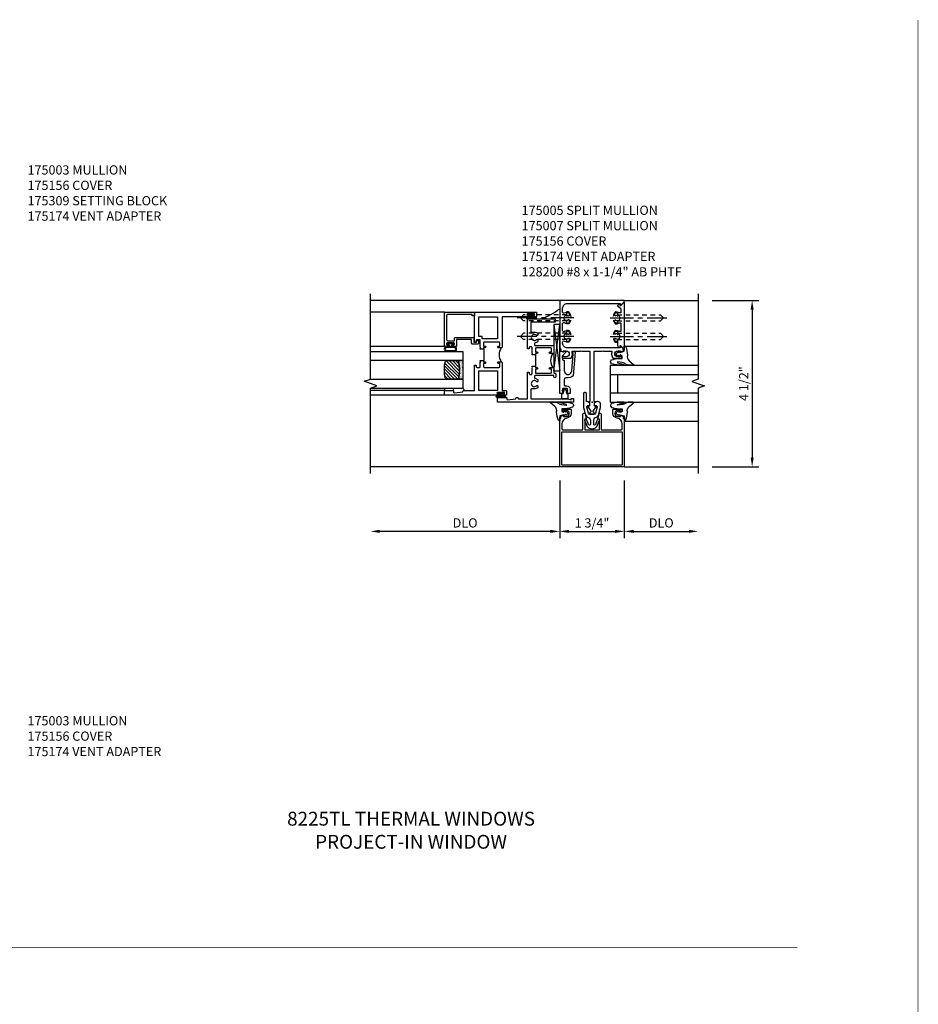
# Model space of a CAD drawing. Extents: x 0 to 109, y 0 to 63.
# Drawn here: x 25 to 50, y 34 to 60 of the extents above; entities that cross this region are included whole.
import ezdxf

# ---------------------------------------------------------------- set-up
doc = ezdxf.new("R2010")
doc.units = 0
doc.header["$LTSCALE"] = 0.5
doc.header["$MEASUREMENT"] = 0
doc.linetypes.add('CENTER', pattern=[2, 1.25, -0.25, 0.25, -0.25])
doc.linetypes.add('HIDDEN', pattern=[0.375, 0.25, -0.125])
doc.layers.get('0').update_dxf_attribs({"color": 4, "linetype": 'CONTINUOUS'})
for name, color, linetype in [('CENTER', 1, 'CENTER'), ('DIME', 2, 'CONTINUOUS'), ('HIDDEN', 3, 'HIDDEN'), ('TEXT', 3, 'CONTINUOUS')]:
    doc.layers.add(name, color=color, linetype=linetype)
doc.styles.get("Standard").update_dxf_attribs({"font": 'arial.ttf'})
doc.dimstyles.new('EXT_ON-OFF', dxfattribs={"dimscale": 2, "dimtxt": 0.125, "dimasz": 0.125, "dimexe": 0.09, "dimexo": 0.1875, "dimgap": 0.05, "dimtad": 3, "dimdec": 5, "dimzin": 3, "dimdsep": 46, "dimlunit": 5, "dimtxsty": 'Standard', "dimcen": 0, "dimse2": 1, "dimazin": 0, "dimtfac": 1, "dimtdec": 5, "dimtofl": 0, "dimtmove": 0, "dimatfit": 0, "dimfxl": 0, "dimfrac": 2, "dimtolj": 1, "dimtzin": 3, "dimarcsym": 0})
doc.dimstyles.new('EXT_ON-ON', dxfattribs={"dimscale": 2, "dimtxt": 0.125, "dimasz": 0.125, "dimexe": 0.09, "dimexo": 0.1875, "dimgap": 0.05, "dimtad": 3, "dimdec": 5, "dimzin": 3, "dimdsep": 46, "dimlunit": 5, "dimtxsty": 'Standard', "dimcen": 0, "dimazin": 0, "dimtfac": 1, "dimtdec": 5, "dimtofl": 0, "dimtmove": 0, "dimatfit": 0, "dimfxl": 0, "dimfrac": 2, "dimtolj": 1, "dimtzin": 3, "dimarcsym": 0})

# ---------------------------------------------------------------- blocks, each defined once
blk = doc.blocks.new('*D40')
at = {"layer": 'DIME', "color": 0, "lineweight": -2}
for p, q in [((40.002, 47.809), (40.002, 46.254)), ((39.752, 46.434), (35.128, 46.434))]:
    blk.add_line(p, q, dxfattribs=at)
at = {"layer": 'DIME', "color": 0}
for points in [[(35.128, 46.476), (35.128, 46.393), (34.878, 46.434)], [(39.752, 46.476), (39.752, 46.393), (40.002, 46.434)]]:
    blk.add_solid(points, dxfattribs=at)
at = {"layer": 'DIME', "color": 0, "insert": (37.44, 46.664), "char_height": 0.25, "attachment_point": 5}
blk.add_mtext('\\A1;DLO', dxfattribs=at)
blk = doc.blocks.new('*D41')
at = {"layer": 'DIME', "color": 0, "lineweight": -2}
for p, q in [((40.002, 47.809), (40.002, 46.254)), ((41.752, 47.809), (41.752, 46.254)), ((40.252, 46.434), (41.502, 46.434))]:
    blk.add_line(p, q, dxfattribs=at)
at = {"layer": 'DIME', "color": 0}
for points in [[(40.252, 46.476), (40.252, 46.393), (40.002, 46.434)], [(41.502, 46.476), (41.502, 46.393), (41.752, 46.434)]]:
    blk.add_solid(points, dxfattribs=at)
at = {"layer": 'DIME', "color": 0, "insert": (40.877, 46.664), "char_height": 0.25, "attachment_point": 5}
blk.add_mtext('\\A1;1 3/4"', dxfattribs=at)
blk = doc.blocks.new('*D42')
at = {"layer": 'DIME', "color": 0, "lineweight": -2}
for p, q in [((41.752, 47.809), (41.752, 46.254)), ((42.002, 46.434), (43.502, 46.434))]:
    blk.add_line(p, q, dxfattribs=at)
at = {"layer": 'DIME', "color": 0}
for points in [[(42.002, 46.476), (42.002, 46.393), (41.752, 46.434)], [(43.502, 46.476), (43.502, 46.393), (43.752, 46.434)]]:
    blk.add_solid(points, dxfattribs=at)
at = {"layer": 'DIME', "color": 0, "insert": (42.752, 46.664), "char_height": 0.25, "attachment_point": 5}
blk.add_mtext('\\A1;DLO', dxfattribs=at)
blk = doc.blocks.new('*D43')
at = {"layer": 'DIME', "color": 0, "lineweight": -2}
for p, q in [((44.127, 52.686), (45.394, 52.686)), ((45.214, 52.436), (45.214, 48.434)), ((44.127, 48.184), (45.394, 48.184))]:
    blk.add_line(p, q, dxfattribs=at)
at = {"layer": 'DIME', "color": 0}
for points in [[(45.173, 52.436), (45.256, 52.436), (45.214, 52.686)], [(45.173, 48.434), (45.256, 48.434), (45.214, 48.184)]]:
    blk.add_solid(points, dxfattribs=at)
at = {"layer": 'DIME', "color": 0, "insert": (44.985, 50.435), "char_height": 0.25, "attachment_point": 5, "rotation": 90}
blk.add_mtext('\\A1;4 1/2"', dxfattribs=at)
blk = doc.blocks.new('B175156', base_point=(5.485, 6.162))
for points in [[(5.297, 5.575), (5.297, 5.357), (5.248, 5.357, -0.414214), (5.228, 5.377), (5.228, 5.389), (5.257, 5.389), (5.257, 5.466, 1), (5.099, 5.466), (5.099, 5.389), (5.128, 5.389), (5.099, 5.307), (5.046, 5.317), (5.035, 5.287), (3.735, 5.287), (3.735, 7.037), (5.035, 7.037), (5.046, 7.007), (5.099, 7.017), (5.128, 6.934), (5.099, 6.934), (5.099, 6.857, 1), (5.257, 6.857), (5.257, 6.934), (5.228, 6.934), (5.228, 6.946, -0.414214), (5.248, 6.966), (5.297, 6.966), (5.297, 6.748, -0.414214), (5.277, 6.728), (5.178, 6.728, -0.37708), (5.05, 6.841, 0.37708), (4.895, 6.977), (4.763, 6.977, 0.414214), (4.733, 6.947), (4.733, 6.411), (5.159, 6.411, -0.876975), (5.167, 6.352), (5.033, 6.316, -0.577352), (5.021, 6.328), (5.026, 6.348, 0.493145), (5.017, 6.361), (4.733, 6.361), (4.733, 5.962), (5.017, 5.962, 0.493145), (5.026, 5.975), (5.021, 5.995, -0.577352), (5.033, 6.007), (5.167, 5.971, -0.876975), (5.159, 5.912), (4.733, 5.912), (4.733, 5.377, 0.414214), (4.763, 5.347), (4.895, 5.347, 0.37708), (5.05, 5.483, -0.37708), (5.178, 5.595), (5.277, 5.595, -0.414214)], [(3.785, 5.352, 0.414214), (3.8, 5.337), (4.658, 5.337, 0.414214), (4.673, 5.352), (4.673, 6.972, 0.414214), (4.658, 6.987), (3.8, 6.987, 0.414214), (3.785, 6.972)]]:
    blk.add_lwpolyline(points, format="xyb", close=True)
at = {"color": 4}
blk.add_point((5.485, 6.162), dxfattribs=at)
blk = doc.blocks.new('B175310', base_point=(14.4, 6.104))
blk.add_lwpolyline([(13.901, 6.149), (13.803, 6.149, -0.8391), (13.795, 6.198), (13.896, 6.234, 0.317837), (13.935, 6.291, 0.517638), (13.915, 6.305), (13.78, 6.256, 0.315299), (13.677, 6.11), (13.677, 6.099, 0.315299), (13.78, 5.952), (13.915, 5.903, 0.517638), (13.935, 5.917, 0.317837), (13.896, 5.974), (13.795, 6.011, -0.8391), (13.803, 6.059), (13.901, 6.059, -0.304695), (13.984, 6.003, 0.234469), (14.078, 5.921), (14.258, 5.873), (14.338, 5.873, 0.414214), (14.413, 5.948), (14.413, 5.969, 0.267949), (14.376, 6.034), (14.358, 6.044, 0.131652), (14.35, 6.046), (14.312, 6.046, 0.466308), (14.297, 6.029), (14.303, 5.998, -0.548619), (14.265, 5.964), (14.101, 6.008, -0.339454), (14.064, 6.056), (14.064, 6.152, -0.339454), (14.101, 6.2), (14.266, 6.244, -0.548619), (14.303, 6.21), (14.297, 6.179, 0.466308), (14.312, 6.161), (14.35, 6.161, 0.131652), (14.358, 6.163), (14.376, 6.174, 0.271331), (14.413, 6.239, -0.417912), (14.428, 6.255), (14.626, 6.255, 0.414214), (14.656, 6.285), (14.656, 6.305, 0.414214), (14.626, 6.335), (14.254, 6.335), (14.078, 6.287, 0.234469), (13.984, 6.205, -0.304695)], format="xyb", close=True)
at = {"color": 4}
blk.add_point((14.4, 6.104), dxfattribs=at)
blk.add_point((14.4, 6.104))
blk.add_point((14.4, 6.104))
blk = doc.blocks.new('B175174')
blk.add_lwpolyline([(0.854, -0.751, -1.046782), (0.85, -0.551), (1.311, -0.51, -0.440011), (1.322, -0.52), (1.322, -0.526, 0.414214), (1.332, -0.536), (1.335, -0.536, 0.414214), (1.366, -0.505), (1.366, -0.466, 0.440011), (1.355, -0.456), (0.711, -0.513, 0.254558), (0.658, -0.69, -0.47574), (0.609, -0.751), (0.462, -0.751, -0.414214), (0.437, -0.726), (0.437, -0.681, 0.44386), (0.343, -0.596), (0.231, -0.596), (0.231, -0.663, 0.414214), (0.256, -0.688), (0.271, -0.688), (0.271, -0.666), (0.351, -0.666, -0.414214), (0.366, -0.681), (0.366, -0.789, -0.414214), (0.351, -0.804), (0.271, -0.804), (0.271, -0.782), (0.256, -0.782, 0.414214), (0.231, -0.807), (0.231, -0.876), (1.369, -0.876, 0.515034), (1.383, -0.856), (1.357, -0.78, -0.515034), (1.371, -0.761), (1.376, -0.761, 0.414214), (1.381, -0.756), (1.381, -0.716, 0.414214), (1.376, -0.711), (1.355, -0.711, 0.189856), (1.345, -0.715), (1.253, -0.8, -0.190006), (1.243, -0.805), (1.164, -0.804, -0.414129), (1.139, -0.779), (1.139, -0.776, 0.414214), (1.114, -0.751)], format="xyb", close=True)
blk = doc.blocks.new('B027074-M1')
blk.add_lwpolyline([(0.062, 0.144), (0.035, 0.149), (0.069, 0.257), (0.13, 0.261), (0.205, 0.259), (0.195, 0.29, 0.12571), (-0.037, 0.341, -0.226084), (-0.19, 0.391), (-0.281, 0.502, 0.644976), (-0.307, 0.49), (-0.305, 0.361, 0.151869), (-0.289, 0.316), (-0.255, 0.257, -0.029345), (-0.238, 0.205), (-0.221, 0.083, -0.653812), (-0.241, 0.076), (-0.285, 0.241, 1.018221), (-0.307, 0.239), (-0.307, 0.105, 0.064432), (-0.268, -0.084, 0.628277), (-0.165, -0.084, 0.070356), (-0.124, 0.105), (-0.124, 0.201), (-0.051, 0.201), (-0.029, 0.147), (-0.068, 0.142), (-0.034, 0.106), (-0.065, 0.084), (-0.004, 0.03), (0.052, 0.096), (0.027, 0.106)], format="xyb", close=True)
blk = doc.blocks.new('S175GT100')
for p, q in [((-0.512, 0.875), (-0.512, 2.875)), ((0, 0.5), (0, 2.875)), ((0.25, 0.5), (0.25, 2.875)), ((0.75, 0.5), (0.75, 2.875)), ((1, 0.5), (1, 2.875)), ((1.513, 0.875), (1.513, 2.875)), ((0.75, 0.687), (0.25, 0.687)), ((0, 0.5), (1, 0.5))]:
    blk.add_line(p, q)
at = {"xscale": -1}
blk.add_blockref('B027074-M1', (-0.307, 0.616), dxfattribs=at)
blk.add_blockref('B027074-M1', (1.307, 0.616))
blk = doc.blocks.new('B128200')
for p, q in [((-0.05, 0.161), (0, 0.161)), ((0, 0.161), (0, -0.161)), ((0, 0.083), (1.167, 0.083)), ((1.25, 0), (1.167, 0.083)), ((-0.05, -0.161), (0, -0.161)), ((0, -0.083), (1.167, -0.083)), ((1.25, 0), (1.167, -0.083))]:
    blk.add_line(p, q)
for centre, radius, start, end in [((0.139, 0), 0.254, 142.3746, 217.6254), ((-0.05, 0.146), 0.015, 89.9999, 142.3747), ((-0.05, -0.146), 0.015, 217.6257, 270)]:
    blk.add_arc(centre, radius, start, end)
at = {"layer": 'CENTER'}
blk.add_line((-0.192, 0), (1.336, 0), dxfattribs=at)
blk = doc.blocks.new('B175005')
at = {"color": 4, "linetype": 'Continuous'}
blk.add_lwpolyline([(0.784, 1.257), (0.772, 1.257), (0.772, 1.228), (0.695, 1.228, -1), (0.695, 1.386), (0.772, 1.386), (0.772, 1.357), (0.855, 1.386), (0.845, 1.449), (0.772, 1.519, 0.660347), (0.76, 1.514), (0.76, 1.467), (-0.67, 1.467, -0.414214), (-0.795, 1.592), (-0.795, 1.624, -0.555823), (-0.75, 1.652, 0.236435), (-0.622, 1.653, 0.282291), (-0.614, 1.666), (-0.614, 1.714, 0.644645), (-0.639, 1.725, -2.206052), (-0.639, 1.835, 0.644645), (-0.614, 1.846), (-0.614, 1.894, 0.282291), (-0.622, 1.907, 0.236435), (-0.75, 1.908, -0.555823), (-0.795, 1.936), (-0.795, 2.124, -0.555823), (-0.75, 2.152, 0.236435), (-0.622, 2.153, 0.282291), (-0.614, 2.166), (-0.614, 2.214, 0.644645), (-0.639, 2.225, -2.206052), (-0.639, 2.335, 0.644645), (-0.614, 2.346), (-0.614, 2.394, 0.282291), (-0.622, 2.407, 0.236435), (-0.75, 2.408, -0.555823), (-0.795, 2.436), (-0.795, 2.545, -0.414214), (-0.67, 2.67), (0.76, 2.67), (0.76, 2.623, 0.660347), (0.772, 2.618), (0.875, 2.717), (0.875, 2.75), (-0.875, 2.75), (-0.875, 1.45), (-0.845, 1.439), (-0.855, 1.386), (-0.773, 1.357), (-0.773, 1.386), (-0.696, 1.386, -1), (-0.696, 1.228), (-0.773, 1.228), (-0.773, 1.257), (-0.785, 1.257, 0.414214), (-0.805, 1.237), (-0.805, 1.188), (-0.582, 1.188, 0.322429), (-0.558, 1.205), (-0.517, 1.315), (-0.539, 1.315), (-0.539, 1.377), (-0.31, 1.377), (-0.295, 1.392), (-0.28, 1.377), (-0.063, 1.377), (-0.063, 0.026), (-0.07, 0.026), (-0.07, -0.103), (-0.12, -0.099, 0.630996), (-0.124, -0.106), (-0.033, -0.246, -0.501146), (-0.041, -0.269, 0.327156), (-0.063, -0.298), (-0.063, -0.304, 0.414214), (-0.048, -0.319), (0.047, -0.319, 0.414214), (0.062, -0.304), (0.062, -0.298, 0.327156), (0.041, -0.269, -0.500434), (0.033, -0.246), (0.124, -0.106, 0.6302), (0.119, -0.099), (0.07, -0.103), (0.07, 0.026), (0.062, 0.026), (0.062, 1.377), (0.279, 1.377), (0.294, 1.392), (0.309, 1.377), (0.539, 1.377), (0.539, 1.315), (0.517, 1.315), (0.558, 1.205, 0.322429), (0.581, 1.188), (0.804, 1.188), (0.804, 1.237, 0.414214)], format="xyb", close=True, dxfattribs=at)
blk.add_point((0, 0))
blk = doc.blocks.new('B175007')
blk.add_lwpolyline([(0.687, 1.637, -0.118112), (0.622, 1.653, -0.282291), (0.614, 1.666), (0.614, 1.714, -0.644645), (0.639, 1.725, 2.206052), (0.639, 1.835, -0.644645), (0.614, 1.846), (0.614, 1.894, -0.282291), (0.622, 1.907, -0.118112), (0.687, 1.923), (0.785, 1.923), (0.785, 2.137), (0.687, 2.137, -0.118112), (0.622, 2.153, -0.282291), (0.614, 2.166), (0.614, 2.214, -0.644645), (0.639, 2.225, 2.206052), (0.639, 2.335, -0.644645), (0.614, 2.346), (0.614, 2.394, -0.282291), (0.622, 2.407, -0.118112), (0.687, 2.423), (0.785, 2.423), (0.785, 2.512), (0.715, 2.583, -0.668179), (0.748, 2.663), (0.754, 2.663), (0.754, 2.623, 0.660347), (0.776, 2.614), (0.858, 2.693, -0.660347), (0.875, 2.686), (0.875, 1.45, -0.660347), (0.858, 1.443), (0.776, 1.522, 0.660347), (0.754, 1.513), (0.754, 1.473), (0.748, 1.473, -0.414214), (0.701, 1.52), (0.701, 1.637)], format="xyb", close=True)
blk = doc.blocks.new('B225103')
for points in [[(0.355, 1.063), (0.355, 1.14, 0.414214), (0.335, 1.16), (0.09, 1.16), (0.09, 0.159), (0.065, 0.065), (0.1, 0.065), (0.1, 0), (0, 0), (0, 2.062), (0.125, 2.062), (0.125, 1.812), (0.085, 1.812, 0.446679), (0.065, 1.79), (0.09, 1.562), (0.105, 1.562, -0.414214), (0.125, 1.543), (0.125, 1.52, -0.414214), (0.105, 1.5), (0.09, 1.5), (0.09, 1.25), (0.803, 1.25, -0.414214), (0.813, 1.24), (0.813, 1.21, -0.414214), (0.803, 1.2), (0.77, 1.2, 0.414214), (0.75, 1.18), (0.75, 1.145, 0.414214), (0.77, 1.125), (0.923, 1.125), (0.937, 1.11), (0.953, 1.125), (0.969, 1.125), (0.969, 1.035), (0.937, 1.035), (0.937, 0.997, -1), (0.888, 0.997), (0.888, 1.035), (0.801, 1.035, 0.414214), (0.781, 1.015), (0.781, 0.617, 0.414214), (0.801, 0.597), (0.888, 0.597), (0.888, 0.635, -1), (0.937, 0.635), (0.937, 0.552, -0.414214), (0.918, 0.532), (0.781, 0.532), (0.781, 0.502, -0.414214), (0.761, 0.482), (0.681, 0.482, -1), (0.681, 0.532), (0.716, 0.532), (0.716, 1.043, 0.414214), (0.696, 1.063), (0.664, 1.063, 0.379055), (0.644, 1.045, -0.145843), (0.611, 0.969), (0.571, 0.969, -0.673324), (0.558, 1.003, 2.463527), (0.442, 1.003, -0.673324), (0.429, 0.969), (0.389, 0.969, -0.177014)], [(1.362, 0.997, -1), (1.312, 0.997), (1.312, 1.035), (1.281, 1.035), (1.281, 1.125), (1.298, 1.125), (1.312, 1.11), (1.328, 1.125), (1.48, 1.125, 0.414214), (1.5, 1.145), (1.5, 1.18, 0.414214), (1.48, 1.2), (1.448, 1.2, -0.414214), (1.438, 1.21), (1.438, 1.24, -0.414214), (1.448, 1.25), (2.25, 1.25), (2.25, 0.5), (2.16, 0.5), (2.16, 1.16), (1.915, 1.16, 0.414214), (1.895, 1.14), (1.895, 1.063, -0.177014), (1.861, 0.969), (1.821, 0.969, -0.673324), (1.808, 1.003, 2.463527), (1.692, 1.003, -0.673324), (1.679, 0.969), (1.639, 0.969, -0.145843), (1.606, 1.045, 0.379055), (1.586, 1.063), (1.554, 1.063, 0.414214), (1.534, 1.043), (1.534, 0.552, -0.414214), (1.514, 0.532), (1.333, 0.532, -0.414214), (1.312, 0.552), (1.312, 0.635, -1), (1.362, 0.635), (1.362, 0.597), (1.449, 0.597, 0.414214), (1.469, 0.617), (1.469, 1.015, 0.414214), (1.449, 1.035), (1.362, 1.035)]]:
    blk.add_lwpolyline(points, format="xyb", close=True)
blk.add_lwpolyline([(0.969, 1.035), (0.969, 1.02), (1.281, 1.02), (1.281, 1.035)])
blk.add_lwpolyline([(1.312, 0.562, 0.32), (0.937, 0.562)], format="xyb")
blk = doc.blocks.new('B027874')
h = blk.add_hatch()
h.set_pattern_fill('ANSI31', color=256, scale=0.08, style=0)
h.set_pattern_definition([(45, (-2.208298, 1.612679), (-0.007071068, 0.007071068), [])])
h.paths.add_polyline_path([(-0.043, 0), (-0.028, 0.015), (-0.028, 0.03), (-0.072, 0.03, 0.029608), (-0.076, 0.037), (-0.076, 0.1, 0.8), (-0.139, 0.1), (-0.139, -0.1, 0.8), (-0.076, -0.1), (-0.076, -0.037, 0.029608), (-0.072, -0.03), (-0.028, -0.03), (-0.028, -0.015)])
h.paths.add_polyline_path([(-0.083, -0.1, -0.742268), (-0.132, -0.1), (-0.132, 0.1, -0.742268), (-0.083, 0.1)], flags=16)
h.paths.add_polyline_path([(-0.092, -0.021, -1), (-0.101, -0.021, -1)], flags=0)
h.paths.add_polyline_path([(-0.094, 0.028, -1), (-0.089, 0.028, -1)], flags=0)
h.paths.add_polyline_path([(-0.094, -0.043, -1), (-0.098, -0.043, -1)], flags=0)
h.paths.add_polyline_path([(-0.119, 0.002, -1), (-0.112, 0.002, -1)], flags=0)
h.paths.add_polyline_path([(-0.095, -0.057, -1), (-0.104, -0.057, -1)], flags=0)
h.paths.add_polyline_path([(-0.098, 0.055, -1), (-0.089, 0.055, -1)], flags=0)
h.paths.add_polyline_path([(-0.088, -0.061, -1), (-0.092, -0.061, -1)], flags=0)
h.paths.add_polyline_path([(-0.126, 0.025, -1), (-0.117, 0.025, -1)], flags=0)
h.paths.add_polyline_path([(-0.124, -0.036, -1), (-0.129, -0.036, -1)], flags=0)
h.paths.add_polyline_path([(-0.12, 0.046, -1), (-0.116, 0.046, -1)], flags=0)
h.paths.add_polyline_path([(-0.097, 0.067, -1), (-0.093, 0.067, -1)], flags=0)
h.paths.add_polyline_path([(-0.115, -0.066, -1), (-0.122, -0.066, -1)], flags=0)
h.paths.add_polyline_path([(-0.097, -0.082, -1), (-0.102, -0.082, -1)], flags=0)
h.paths.add_polyline_path([(-0.1, 0.081, -1), (-0.091, 0.081, -1)], flags=0)
h.paths.add_polyline_path([(-0.119, 0.065, -0.486829), (-0.122, 0.067, -0.664322), (-0.118, 0.068, -0.486829), (-0.116, 0.066, -0.664322)], flags=0)
h.paths.add_polyline_path([(-0.094, -0.103, -1), (-0.103, -0.103, -1)], flags=0)
h.paths.add_polyline_path([(-0.122, -0.089, -1), (-0.128, -0.089, -1)], flags=0)
h.paths.add_polyline_path([(-0.105, 0.103, -1), (-0.098, 0.103, -1)], flags=0)
h.paths.add_polyline_path([(-0.126, -0.099, -1), (-0.13, -0.099, -1)], flags=0)
h = blk.add_hatch()
h.set_pattern_fill('ANSI31', color=256, scale=0.25, angle=90, style=0)
h.set_pattern_definition([(135, (-10.943272, -7.362555), (-0.02209709, -0.02209709), [])])
h.paths.add_polyline_path([(0, 0.094), (-0.028, 0.094), (-0.028, 0.03), (-0.028, 0.015), (-0.043, 0), (-0.028, -0.015), (-0.028, -0.03), (-0.028, -0.094), (0, -0.094)])
for p, q in [((-0.139, 0.1), (-0.139, -0.1)), ((-0.128, 0.009), (-0.128, 0.009)), ((-0.123, 0.085), (-0.123, 0.085)), ((-0.118, 0.083), (-0.118, 0.083)), ((-0.116, 0.113), (-0.116, 0.113)), ((-0.101, 0.037), (-0.101, 0.037)), ((-0.096, 0.073), (-0.096, 0.073)), ((-0.091, 0.098), (-0.091, 0.098)), ((-0.028, 0.03), (-0.072, 0.03)), ((-0.128, -0.022), (-0.128, -0.022)), ((-0.128, -0.054), (-0.128, -0.054)), ((-0.123, -0.066), (-0.123, -0.066)), ((-0.12, -0.056), (-0.12, -0.056)), ((-0.12, -0.108), (-0.12, -0.108)), ((-0.094, -0.068), (-0.094, -0.068)), ((-0.092, -0.082), (-0.092, -0.082)), ((-0.089, -0.006), (-0.089, -0.006)), ((-0.072, -0.03), (-0.028, -0.03))]:
    blk.add_line(p, q)
blk.add_lwpolyline([(-0.076, 0.037), (-0.076, 0.1, 0.8), (-0.139, 0.1), (-0.139, -0.1, 0.8), (-0.076, -0.1), (-0.076, -0.037)], format="xyb")
blk.add_lwpolyline([(-0.083, -0.1), (-0.083, 0.1, 0.742268), (-0.132, 0.1), (-0.132, -0.1, 0.742268)], format="xyb", close=True)
blk.add_lwpolyline([(-0.028, -0.094), (-0.028, -0.03), (-0.028, -0.015), (-0.043, 0), (-0.028, 0.015), (-0.028, 0.03), (-0.028, 0.094), (0, 0.094), (0, -0.094)], close=True)
for centre, radius in [((-0.122, 0.025), 0.0045), ((-0.12, 0.067), 0.00225), ((-0.118, 0.066), 0.00225), ((-0.118, 0.046), 0.00225), ((-0.115, 0.002), 0.00337), ((-0.102, 0.103), 0.00337), ((-0.095, 0.081), 0.0045), ((-0.093, 0.055), 0.0045), ((-0.095, 0.067), 0.00225), ((-0.091, 0.028), 0.00225), ((-0.128, -0.099), 0.00225), ((-0.126, -0.036), 0.00225), ((-0.125, -0.089), 0.00337), ((-0.118, -0.066), 0.00337), ((-0.1, -0.057), 0.0045), ((-0.099, -0.103), 0.0045), ((-0.099, -0.082), 0.00225), ((-0.096, -0.021), 0.0045), ((-0.096, -0.043), 0.00225), ((-0.09, -0.061), 0.00225)]:
    blk.add_circle(centre, radius)
for start, end in [(26.3878, 33.1715), (326.8285, 333.6122)]:
    blk.add_arc((-0.132, 0), 0.0675, start, end)
blk = doc.blocks.new('B225305')
for points in [[(0.99975, 0.466), (0.99975, 0.376), (0.96875, 0.376), (0.96875, 0.3385, -1), (0.91875, 0.3385), (0.91875, 0.376), (0.8325, 0.376, 0.41421356), (0.8125, 0.356), (0.8125, -0.0415, 0.41421356), (0.8325, -0.0615), (0.91875, -0.0615), (0.91875, -0.024, -1), (0.96875, -0.024), (0.96875, -0.105, -0.41421356), (0.94875, -0.125), (0.1875, -0.125), (0.1875, -0.23, -0.41421356), (0.1675, -0.25), (0.0825, -0.25, -0.41421356), (0.0625, -0.23), (0.0625, -0.172, -1), (0.0945, -0.172), (0.0945, -0.178, 1), (0.1385, -0.178), (0.1385, -0.009, 1), (0.0945, -0.009), (0.0945, -0.015, -1), (0.0625, -0.015), (0.0625, 1.4375), (0.1875, 1.4375), (0.1875, 1.1875), (0.1475, 1.1875, 0.44644598), (0.12762, 1.16533), (0.1525, 0.9375), (0.1675, 0.9375, -0.41421356), (0.1875, 0.9175), (0.1875, 0.625), (0.865, 0.625, -0.41421356), (0.875, 0.615), (0.875, 0.585, -0.41421356), (0.865, 0.575), (0.8325, 0.575, 0.41421356), (0.8125, 0.555), (0.8125, 0.486, 0.41421356), (0.8325, 0.466), (0.95375, 0.466), (0.96875, 0.451), (0.98375, 0.466)], [(2.1875, -0.8275), (2.1875, -0.125), (1.36375, -0.125, -0.41421356), (1.34375, -0.105), (1.34375, -0.024, -1), (1.39375, -0.024), (1.39375, -0.0615), (1.48, -0.0615, 0.41421356), (1.5, -0.0415), (1.5, 0.356, 0.41421356), (1.48, 0.376), (1.39375, 0.376), (1.39375, 0.3385, -1), (1.34375, 0.3385), (1.34375, 0.376), (1.31225, 0.376), (1.31225, 0.376), (1.31225, 0.466), (1.32875, 0.466), (1.34375, 0.451), (1.35875, 0.466), (1.5425, 0.466, 0.41421356), (1.5625, 0.486), (1.5625, 0.555, 0.41421356), (1.5425, 0.575), (1.51, 0.575, -0.41421356), (1.5, 0.585), (1.5, 0.615, -0.41421356), (1.51, 0.625), (2.3125, 0.625), (2.3125, -1.0625), (2.2075, -1.0625, -0.41421356), (2.1875, -1.0425), (2.1875, -0.9845, -1), (2.2195, -0.9845), (2.2195, -0.9905, 1), (2.2635, -0.9905), (2.2635, -0.8215, 1), (2.2195, -0.8215), (2.2195, -0.8275, -1)]]:
    blk.add_lwpolyline(points, format="xyb", close=True)
for points in [[(0.1875, 0), (0.1875, 0.5), (0.7225, 0.5), (0.7225, 0)], [(1.59, 0.41), (1.6525, 0.41), (1.6525, 0.5), (2.1875, 0.5), (2.1875, 0), (1.59, 0)]]:
    blk.add_lwpolyline(points, close=True)
blk.add_lwpolyline([(0.99975, 0.3765), (0.99975, 0.3615), (1.31225, 0.3615), (1.31225, 0.376)])
blk.add_lwpolyline([(1.34375, -0.105, 0.32), (0.96875, -0.105)], format="xyb")
blk = doc.blocks.new('B127074')
for p, q in [((-0.23, -0.118), (-0.23, 0.117)), ((-0.21, -0.117), (-0.21, 0.117)), ((-0.12, -0.117), (-0.12, 0.117)), ((-0.1, -0.117), (-0.1, 0.117)), ((-0.051, 0.035), (-0.1, 0.035)), ((-0.051, 0.078), (-0.051, 0.035)), ((-0.021, -0.078), (-0.021, 0.078)), ((-0.1, -0.035), (-0.051, -0.035)), ((-0.051, -0.035), (-0.051, -0.078))]:
    blk.add_line(p, q)
for centre, radius, start, end in [((-0.165, 0.099), 0.0675, 15.2882, 164.7118), ((-0.165, 0.099), 0.0485, 21.82, 158.18), ((-0.036, 0.078), 0.015, 0, 180), ((-0.165, -0.099), 0.0675, 195.7196, 344.6722), ((-0.165, -0.099), 0.0485, 201.82, 338.18), ((-0.036, -0.078), 0.015, 180, 0)]:
    blk.add_arc(centre, radius, start, end)
blk = doc.blocks.new('B224063')
blk.add_lwpolyline([(-0.87, 0.752, 0.414214), (-0.885, 0.737), (-0.885, 0.725, -0.414214), (-0.9, 0.71), (-0.92, 0.71, -0.414214), (-0.935, 0.725), (-0.935, 0.797, -0.414214), (-0.92, 0.812), (-0.007, 0.812), (-0.007, 0), (-0.105, 0), (-0.105, 0.062), (-0.067, 0.062), (-0.067, 0.722, 0.414214), (-0.097, 0.752), (-0.745, 0.752, 0.414214), (-0.775, 0.722), (-0.775, 0.542), (-0.717, 0.542, -0.414214), (-0.687, 0.512), (-0.687, 0.045, -0.414214), (-0.717, 0.015), (-0.812, 0.015), (-0.812, -0.055), (-0.782, -0.055, -0.414214), (-0.767, -0.07), (-0.767, -0.1, -0.414214), (-0.782, -0.115), (-0.842, -0.115, -0.414214), (-0.872, -0.085), (-0.872, 0.045, -0.414214), (-0.842, 0.075), (-0.747, 0.075), (-0.747, 0.482), (-0.92, 0.482, -0.414214), (-0.935, 0.497), (-0.935, 0.57, -0.414214), (-0.92, 0.585), (-0.9, 0.585, -0.414214), (-0.885, 0.57), (-0.885, 0.557, 0.414214), (-0.87, 0.542), (-0.85, 0.542, 0.414214), (-0.835, 0.557), (-0.835, 0.737, 0.414214), (-0.85, 0.752)], format="xyb", close=True)
blk = doc.blocks.new('B127186-7282')
blk.add_lwpolyline([(0, 0), (0, -0.25), (0.06, -0.25), (0.06, 0)], close=True)
blk.add_arc((0, -0.478), 0.0642, 270.4193, 340.2601)
blk = doc.blocks.new('GT-GLASS-1IN-7282')
h = blk.add_hatch()
h.set_pattern_fill('ANSI31', color=256, scale=0.5, style=0)
h.set_pattern_definition([(45, (-1.594896, -0.47501), (-0.0441942, 0.0441942), [])])
h.paths.add_polyline_path([(0.81, -0.03, 0.12), (0.31, -0.03), (0.31, -0.38, 0.12), (0.81, -0.38)])
h = blk.add_hatch()
h.set_pattern_fill('AR-SAND', color=256, scale=0.03, style=0)
h.set_pattern_definition([(37.5, (-8.435115, -10.989657), (-0.0018898, 0.05780471), [0, -0.0456, 0, -0.051, 0, -0.04875]), (7.5, (-8.435115, -10.98966), (0.0530933, 0.0846644), [0, -0.0246, 0, -0.0411, 0, -0.01575]), (327.5, (-8.472015, -10.989657), (0.09342426, 0.00016977), [0, -0.015, 0, -0.054, 0, -0.0705]), (317.5, (-8.472015, -10.98966), (0.0901838, 0.02633027), [0, -0.0075, 0, -0.0354, 0, -0.0405])])
edge = h.paths.add_edge_path()
edge.add_line((0.81, -0.38), (0.81, -0.5))
edge.add_line((0.81, -0.5), (0.31, -0.5))
edge.add_line((0.31, -0.5), (0.31, -0.38))
edge.add_arc((0.56, 0.647), 1.057, 256.3145, 283.6855)
for points in [[(0.31, 2), (0.31, -0.5), (0.06, -0.5), (0.06, 2)], [(1.06, 2.005), (1.06, -0.5), (0.81, -0.5), (0.81, 2)]]:
    blk.add_lwpolyline(points)
for points in [[(0.31, -0.38), (0.31, -0.03, -0.12), (0.81, -0.03), (0.81, -0.38, -0.12)], [(0.81, -0.38), (0.81, -0.5), (0.31, -0.5), (0.31, -0.38, 0.12)]]:
    blk.add_lwpolyline(points, format="xyb", close=True)
blk = doc.blocks.new('S224GT517')
for p, q in [((-2.25, 0.812), (-2.25, 2.812)), ((-2.125, 0.812), (-2.125, 2.812)), ((-0.935, 0.797), (-0.935, 2.812)), ((-0.007, 0.812), (-0.007, 2.812))]:
    blk.add_line(p, q)
for name, p in [('GT-GLASS-1IN-7282', (-2.125, 0.812)), ('B127186-7282', (-2.125, 0.812)), ('B127074', (-0.835, 0.647)), ('B224063', (0, 0))]:
    blk.add_blockref(name, p)
blk = doc.blocks.new('S224VJ514')
at = {"xscale": -1, "rotation": 270}
for name, p in [('B225305', (2.0625, 0.125)), ('B225103', (0, 0))]:
    blk.add_blockref(name, p, dxfattribs=at)
at = {"yscale": -1, "rotation": 90}
blk.add_blockref('S224GT517', (2.6875, 2.4375), dxfattribs=at)
at = {"rotation": 90}
for p in [(1.156, 2.3885), (1.969, 0.2635)]:
    blk.add_blockref('B027874', p, dxfattribs=at)

msp = doc.modelspace()

# ---------------------------------------------------------------- linework, layer by layer
for p, q in [((40.001965, 52.685719), (34.878051, 52.685719)), ((40.002473, 52.685159), (34.878051, 52.685159)), ((41.736965, 52.685719), (43.751975, 52.685719)), ((39.845715, 50.784094), (40.001965, 52.034513)), ((39.845715, 52.034094), (40.001965, 50.784094)), ((40.001965, 48.184219), (34.877715, 48.184219)), ((41.751965, 48.184219), (43.751965, 48.184219))]:
    msp.add_line(p, q)
at = {"const_width": 0.02}
for points in [[(49.704609, 60.278757), (49.704609, 3.390459)], [(46.436806, 35.162747), (3.284022, 35.162747)]]:
    msp.add_lwpolyline(points, dxfattribs=at)
at = {"linetype": 'Continuous'}
for points in [[(34.877715, 48.004219), (34.877715, 50.309689), (35.049432, 50.372189), (34.705997, 50.497189), (34.877715, 50.559689), (34.877715, 52.865159)], [(43.751986, 52.864263), (43.751975, 50.559241), (43.580258, 50.496742), (43.923692, 50.37174), (43.751974, 50.309241), (43.751964, 48.004219)]]:
    msp.add_lwpolyline(points, dxfattribs=at)
msp.add_lwpolyline([(39.845715, 50.784094), (40.001965, 50.784094), (40.001965, 52.034094), (39.845715, 52.034094)], close=True)
msp.add_lwpolyline([(40.119624, 50.254708), (40.092608, 50.23204, -1), (40.076539, 50.251191), (40.141774, 50.30593), (40.20701, 50.251191, -1), (40.19094, 50.23204), (40.163925, 50.254708), (40.183723, 50.16793), (40.225774, 50.16793), (40.225774, 50.02693), (40.057774, 50.02693), (40.057774, 50.16793), (40.099826, 50.16793)], format="xyb", close=True)
msp.add_arc((38.848894, 53.948762), 1.881311, 290.336604, 307.8000873)

# ---------------------------------------------------------------- block references
for name in ['B175005', 'B175007']:
    msp.add_blockref(name, (40.876965, 49.934719))
at = {"xscale": -1}
msp.add_blockref('S224VJ514', (40.377715, 49.934719), dxfattribs=at)
at = {"linetype": 'CENTER', "xscale": -1, "rotation": 270}
msp.add_blockref('B175174', (40.876965, 49.934719), dxfattribs=at)
at = {"xscale": -1}
for name, p, rotation in [('S175GT100', (40.876965, 49.934719), 270), ('B027074-M1', (40.260465, 49.627999), 90)]:
    msp.add_blockref(name, p, dxfattribs=dict(at, rotation=rotation))
at = {"rotation": 90}
for name in ['B175310', 'B175156']:
    msp.add_blockref(name, (40.876965, 49.934719), dxfattribs=at)
at = {"layer": 'HIDDEN', "linetype": 'HIDDEN', "xscale": -1}
for p in [(40.189965, 52.214719), (40.189965, 51.714719)]:
    msp.add_blockref('B128200', p, dxfattribs=at)
at = {"layer": 'HIDDEN', "linetype": 'HIDDEN'}
for p in [(41.563965, 52.214719), (41.563965, 51.714719)]:
    msp.add_blockref('B128200', p, dxfattribs=at)

# ---------------------------------------------------------------- texts
at = {"linetype": 'CENTER', "insert": (35.976081, 38.841709), "char_height": 0.375, "width": 7.2191337, "attachment_point": 2}
msp.add_mtext('8225TL THERMAL WINDOWS PROJECT-IN WINDOW', dxfattribs=at)
at = {"layer": 'TEXT', "linetype": 'CENTER', "insert": (25.587722, 56.345463), "char_height": 0.25, "width": 4.67049048, "attachment_point": 1}
msp.add_mtext('175003 MULLION \\P175156 COVER \\P175309 SETTING BLOCK\\P175174 VENT ADAPTER', dxfattribs=at)
at = {"layer": 'TEXT', "char_height": 0.25, "attachment_point": 1}
for s, insert, width in [('175005 SPLIT MULLION\\P175007 SPLIT MULLION \\P175156 COVER \\P175174 VENT ADAPTER\\P128200 #8 x 1-1/4" AB PHTF', (38.970346, 55.253636), 4.52624923), ('175003 MULLION \\P175156 COVER \\P175174 VENT ADAPTER', (25.587442, 41.431747), 4.29946337)]:
    msp.add_mtext(s, dxfattribs=dict(at, insert=insert, width=width))

# ---------------------------------------------------------------- dimensions: what is measured, and where the dimension line sits
at = {"layer": 'DIME'}
dim = msp.add_linear_dim(base=(45.214207, 48.184219), p1=(43.751985, 52.685719), p2=(43.751975, 48.184219), angle=90, dimstyle='EXT_ON-ON', override={"dimpost": '"'}, dxfattribs=at)
dim.commit()
dim.dimension.update_dxf_attribs({"geometry": '*D43', "text_midpoint": (44.984944, 50.434969)})
for base, p1, p2, picture, middle in [((34.877715, 46.434219), (40.001975, 48.184219), (34.877715, 48.184219), '*D40', (37.439845, 46.663567)), ((43.751964, 46.434219), (41.751975, 48.184219), (43.751964, 48.004219), '*D42', (42.751969, 46.663567))]:
    dim = msp.add_linear_dim(base=base, p1=p1, p2=p2, text='DLO', dimstyle='EXT_ON-OFF', override={"dimpost": '"'}, dxfattribs=at)
    dim.commit()
    dim.dimension.update_dxf_attribs({"geometry": picture, "text_midpoint": middle})
dim = msp.add_linear_dim(base=(41.751975, 46.434219), p1=(40.001975, 48.184219), p2=(41.751975, 48.184219), dimstyle='EXT_ON-ON', override={"dimpost": '"'}, dxfattribs=at)
dim.commit()
dim.dimension.update_dxf_attribs({"geometry": '*D41', "text_midpoint": (40.876975, 46.663567)})

doc.saveas('drawing.dxf')
